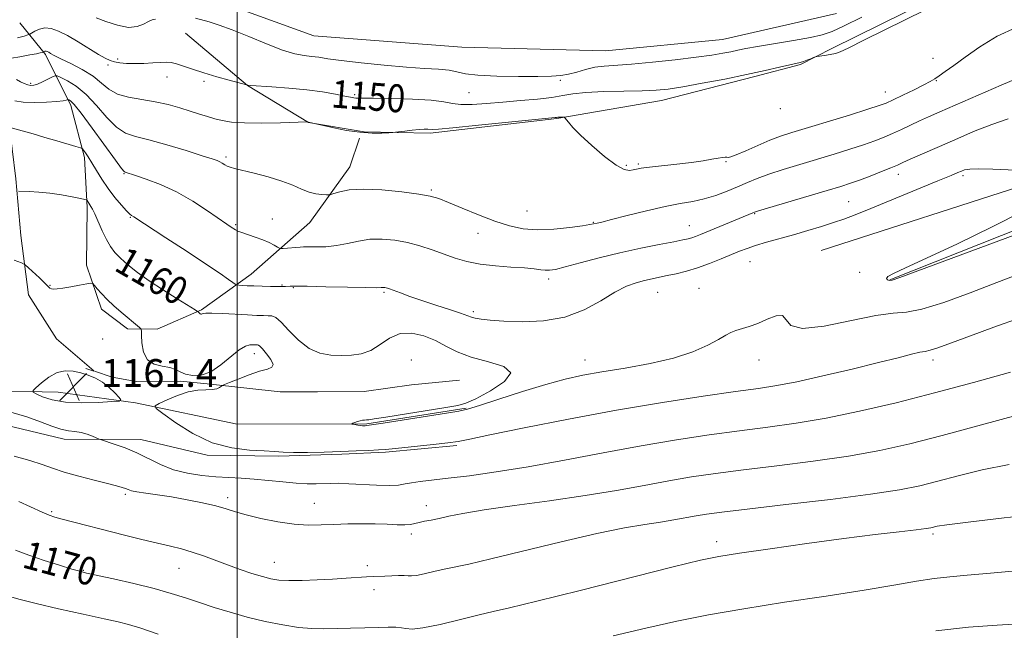
# Model space of a CAD drawing. Extents: x 2049800 to 2052700, y 347300 to 350200.
# Drawn here: x 2050437 to 2050720, y 347622 to 347798 of the extents above; entities that cross this region are included whole.
import ezdxf
from ezdxf.enums import TextEntityAlignment as Align

# ---------------------------------------------------------------- set-up
doc = ezdxf.new("R2010")
doc.units = 0
doc.header["$MEASUREMENT"] = 0
for name, color, linetype, lineweight in [('32000', 7, 'Continuous', 0), ('DTM HARD BREAKLINE', 7, 'Continuous', 0), ('DTM SPOT ELEVATION', 2, 'Continuous', 13), ('INDEX CONTOUR', 41, 'Continuous', 13), ('INDEX CONTOUR LABEL', 244, 'Continuous', 0), ('INTERMEDIATE CONTOUR', 44, 'Continuous', 0), ('INTERMEDIATE CONTOUR DEPRESSION', 44, 'Continuous', 0), ('SPOT ELEVATION', 7, 'Continuous', 0)]:
    doc.layers.add(name, color=color, linetype=linetype, lineweight=lineweight)
doc.styles.add('Style-ITALICS', font='ITALICS.shx')

# ---------------------------------------------------------------- blocks, each defined once
blk = doc.blocks.new('SPOT')
at = {"layer": 'SPOT ELEVATION'}
for p, q in [((-3.91, -3.91), (3.82, 3.81)), ((-1.65, 3.77), (1.72, -3.93))]:
    blk.add_line(p, q, dxfattribs=at)

msp = doc.modelspace()

# ---------------------------------------------------------------- linework, layer by layer
at = {"layer": '32000', "flags": 128}
msp.add_lwpolyline([(2050500, 347500), (2050500, 350000)], dxfattribs=at)
at = {"layer": 'DTM HARD BREAKLINE'}
for points in [[(2050670.89, 347789.51, 1149.82), (2050713.27, 347810.43, 1149.8), (2050735.16, 347828.53, 1148.62), (2050758.05, 347853.46, 1146.57), (2050770.29, 347872.15, 1145.12)], [(2050672.29, 347799.56, 1146.17), (2050639.505, 347792.076, 1146.939), (2050605.886, 347788.87, 1146.843), (2050564.539, 347789.917, 1146.523), (2050522.032, 347793.144, 1146.779), (2050494.222, 347803.202, 1147.132), (2050485.491, 347803.662, 1147.42)], [(2050437.488, 347796.909, 1148.638), (2050444.896, 347787.766, 1152.293), (2050452.194, 347773.155, 1156.493), (2050456.119, 347758.162, 1158.321), (2050456.835, 347743.821, 1160.308), (2050456.682, 347727.202, 1161.655), (2050460.938, 347714.568, 1162.521), (2050468.449, 347708.973, 1162.424), (2050476.935, 347708.839, 1161.527), (2050489.723, 347714.407, 1159.86), (2050503.96, 347724.609, 1157.199), (2050520.897, 347739.519, 1154.762), (2050532.36, 347755.531, 1153.223), (2050535.167, 347763.685, 1152.325)], [(2050425.349, 347794.383, 1149.378), (2050428.503, 347788.3, 1150.596), (2050431.455, 347781.758, 1154.347), (2050434.194, 347769.282, 1157.714), (2050436.391, 347752.019, 1159.734), (2050437.759, 347735.736, 1160.984), (2050439.988, 347718.729, 1163.1), (2050448.084, 347706.076, 1163.164), (2050458.741, 347696.856, 1162.208)], [(2050485.141, 347793.92, 1148.638), (2050502.978, 347778.846, 1150.017), (2050520.47, 347768.19, 1152.037), (2050536.471, 347765.588, 1151.78), (2050555.445, 347765.195, 1152.261), (2050591.848, 347769.41, 1152.101), (2050621.959, 347774.528, 1150.722), (2050648.803, 347781.427, 1150.241), (2050661.894, 347784.895, 1150.177), (2050670.89, 347789.51, 1149.82)], [(2050849.65, 347778.56, 1154.38), (2050783.56, 347765.86, 1157.61), (2050727.92, 347750.76, 1158.44), (2050667.86, 347731.43, 1159.38)], [(2050687.56, 347723, 1157.93), (2050732.75, 347740.91, 1157.73), (2050767.1, 347752.19, 1156.85), (2050804.06, 347762.06, 1155.94), (2050837.4, 347770.12, 1154.74), (2050861.71, 347774.95, 1153.79)], [(2050458.724, 347696.815, 1162.2), (2050456.45, 347697.58, 1162.2)], [(2050563.93, 347694.23, 1161.03), (2050550.1, 347692.82, 1161.03), (2050536.49, 347690.98, 1161.03), (2050523.09, 347690.88, 1161.03), (2050512.29, 347690.8, 1161.03), (2050492.34, 347693.07, 1162.2), (2050483.7, 347693.88, 1162.2), (2050470.95, 347693.78, 1162.2), (2050464.03, 347695.03, 1162.2), (2050458.934, 347696.744, 1162.2)], [(2050565.76, 347686.17, 1159.86), (2050537.24, 347681.61, 1159.86), (2050500.01, 347681.59, 1161.03), (2050470.76, 347687.7, 1162.2), (2050448.52, 347690.75, 1161.03), (2050430.09, 347691.12, 1163.37), (2050414.92, 347695.17, 1164.55)], [(2050418.64, 347684.79, 1164.55), (2050450.22, 347677.22, 1164.55), (2050472.29, 347677.13, 1163.37), (2050491.36, 347672.67, 1162.2), (2050511.89, 347672.39, 1162.2), (2050530.04, 347672.96, 1162.2), (2050542.57, 347673.49, 1162.2), (2050563.09, 347675.38, 1162.2)]]:
    msp.add_polyline3d(points, dxfattribs=at)
at = {"layer": 'DTM SPOT ELEVATION'}
for p in [(2050462.82, 347784.71, 1150.3), (2050465.65, 347786.48, 1149.7), (2050699.99, 347786.63, 1151.3), (2050440.61, 347779.46, 1153.7), (2050479.78, 347781.28, 1150.7), (2050490.46, 347780.06, 1150.3), (2050592.84, 347780.34, 1148.2), (2050700.99, 347780.28, 1152.1), (2050533.77, 347776.21, 1149.8), (2050566.6, 347776.82, 1148.8), (2050686.3, 347776.98, 1151.3), (2050656.13, 347772.23, 1150.4), (2050496.76, 347758.29, 1153.7), (2050611.87, 347755.96, 1151.7), (2050615.31, 347756.27, 1151.8), (2050640.494, 347756.98, 1152.101), (2050467.4, 347753.49, 1156.1), (2050689.99, 347753.36, 1156.56), (2050708.63, 347752.99, 1158.3), (2050555.82, 347748.79, 1153.8), (2050675.79, 347745.53, 1157.02), (2050583.26, 347742.76, 1152.9), (2050648.71, 347742.05, 1156.1), (2050469.23, 347740.99, 1158.1), (2050510.1, 347740.46, 1155.3), (2050602.39, 347739.57, 1153.9), (2050499.58, 347738.84, 1155.8), (2050569.24, 347736.35, 1154.8), (2050629.99, 347738.58, 1155.2), (2050647.35, 347728.22, 1158.9), (2050678.95, 347725.14, 1158.2), (2050589.54, 347723.31, 1156.4), (2050446.17, 347721.46, 1161.9), (2050512.89, 347721.51, 1157.9), (2050516.11, 347720.77, 1158.1), (2050542.17, 347719.46, 1158.2), (2050620.83, 347719.43, 1158.9), (2050632.74, 347720.58, 1159.2), (2050567.831, 347713.913, 1157.68), (2050461.3, 347706.03, 1163.1), (2050504.95, 347701.79, 1162.6), (2050550, 347700, 1161.73), (2050600, 347700, 1159.29), (2050650, 347700, 1160.58), (2050700, 347700, 1162.46), (2050467.82, 347661.37, 1166.3), (2050497.27, 347660.41, 1165.6), (2050522.11, 347658.83, 1165.2), (2050554.37, 347658.09, 1165.4), (2050446.66, 347656.4, 1167.8), (2050550, 347650, 1166.42), (2050700, 347650, 1170.3), (2050637.77, 347647.77, 1169.48), (2050483.29, 347640.16, 1168.8), (2050510.7, 347641.87, 1167.2), (2050537.42, 347640.9, 1167.6), (2050455.73, 347639.59, 1169.9), (2050539.29, 347634.02, 1168.5)]:
    msp.add_point(p, dxfattribs=at)
at = {"layer": 'INDEX CONTOUR'}
for points in [[(2050697.663, 347800.533, 1150), (2050680.33, 347791.98, 1150), (2050675.593, 347789.607, 1150), (2050673.303, 347788.5, 1150), (2050671.973, 347788.048, 1150), (2050670.433, 347787.742, 1150), (2050668.778, 347787.493, 1150), (2050666.646, 347787.213, 1150), (2050666.196, 347787.107, 1150), (2050665.687, 347786.91, 1150), (2050664.837, 347786.564, 1150), (2050663.777, 347786.148, 1150), (2050662.74, 347785.774, 1150), (2050661.84, 347785.509, 1150), (2050658.86, 347784.816, 1150), (2050655.888, 347784.112, 1150), (2050651.732, 347783.153, 1150), (2050646.413, 347781.997, 1150), (2050640.113, 347780.723, 1150), (2050633.664, 347779.492, 1150), (2050628.054, 347778.485, 1150), (2050623.914, 347777.835, 1150), (2050620.433, 347777.48, 1150), (2050616.4391, 347777.309, 1150), (2050611.15, 347777.215, 1150), (2050605.345, 347777.101, 1150), (2050600.196, 347776.873, 1150), (2050596.506, 347776.468, 1150), (2050593.606, 347775.95, 1150), (2050590.461, 347775.416, 1150), (2050586.3, 347774.941, 1150), (2050581.417, 347774.513, 1150), (2050576.371, 347774.099, 1150), (2050571.663, 347773.6941, 1150), (2050567.564, 347773.406, 1150), (2050564.289, 347773.37, 1150), (2050561.837, 347773.666, 1150), (2050559.343, 347774.155, 1150), (2050555.73, 347774.6419, 1150), (2050550.355, 347774.972, 1150), (2050544.3281, 347775.15, 1150), (2050539.2, 347775.222, 1150), (2050536.122, 347775.231, 1150), (2050534.676, 347775.219, 1150), (2050534.047, 347775.226, 1150), (2050533.495, 347775.294, 1150), (2050532.572, 347775.477, 1150), (2050530.907, 347775.828, 1150), (2050528.21, 347776.372, 1150), (2050524.528, 347777.017, 1150), (2050519.993, 347777.641, 1150), (2050514.866, 347778.142, 1150), (2050509.918, 347778.509, 1150), (2050503.909, 347778.895, 1150), (2050503.086, 347778.959, 1150), (2050502.685, 347779.052, 1150), (2050497.717, 347780.38, 1150), (2050494.102, 347781.381, 1150), (2050490.393, 347782.475, 1150), (2050487.165, 347783.521, 1150), (2050484.536, 347784.419, 1150), (2050482.509, 347785.079, 1150), (2050481.011, 347785.44, 1150), (2050479.665, 347785.554, 1150), (2050478.016, 347785.501, 1150), (2050475.75, 347785.363, 1150), (2050473.113, 347785.22, 1150), (2050470.491, 347785.151, 1150), (2050468.201, 347785.217, 1150), (2050466.288, 347785.405, 1150), (2050464.729, 347785.685, 1150), (2050463.433, 347786.063, 1150), (2050462.041, 347786.704, 1150), (2050460.128, 347787.808, 1150), (2050454.29, 347791.406, 1150), (2050451.228, 347793.185, 1150), (2050448.645, 347794.477, 1150), (2050446.517, 347795.214, 1150), (2050444.714, 347795.402, 1150), (2050443.143, 347795.089, 1150), (2050441.856, 347794.513, 1150), (2050440.399, 347793.62, 1150), (2050439.829, 347793.391, 1150), (2050438.747, 347793.072, 1150), (2050436.829, 347792.532, 1150)], [(2050725.195, 347724.807, 1160), (2050718.364, 347722.217, 1160), (2050710.679, 347719.2889, 1160), (2050703.112, 347716.535, 1160), (2050696.782, 347714.556, 1160), (2050692.336, 347713.714, 1160), (2050688.522, 347713.404, 1160), (2050683.613, 347712.781, 1160), (2050676.527, 347711.3141, 1160), (2050668.76, 347709.721, 1160), (2050662.449, 347709.036, 1160), (2050659.11, 347709.921, 1160), (2050657.757, 347711.561, 1160), (2050656.778, 347712.772, 1160), (2050654.92, 347712.685, 1160), (2050652.357, 347711.684, 1160), (2050649.62, 347710.469, 1160), (2050647.152, 347709.588, 1160), (2050643.333, 347708.508, 1160), (2050641.922, 347707.931, 1160), (2050640.416, 347707.115, 1160), (2050638.33, 347705.914, 1160), (2050635.242, 347704.256, 1160), (2050630.981, 347702.358, 1160), (2050625.44, 347700.511, 1160), (2050618.689, 347698.9461, 1160), (2050611.505, 347697.6559, 1160), (2050604.84, 347696.573, 1160), (2050599.322, 347695.597, 1160), (2050594.2761, 347694.4889, 1160), (2050588.702, 347692.976, 1160), (2050582, 347690.92, 1160), (2050575.173, 347688.722, 1160), (2050569.628, 347686.917, 1160), (2050566.2261, 347685.874, 1160), (2050563.667, 347685.295, 1160), (2050560.108, 347684.716, 1160), (2050541.903, 347681.833, 1160), (2050538.5939, 347681.324, 1160), (2050537.203, 347681.129, 1160), (2050536.753, 347681.092, 1160), (2050536.419, 347681.085, 1160), (2050535.992, 347681.099, 1160), (2050535.415, 347681.156, 1160), (2050534.671, 347681.267, 1160), (2050533.275, 347681.516, 1160), (2050532.947, 347681.587, 1160), (2050532.9399, 347681.659, 1160), (2050533.245, 347681.793, 1160), (2050533.835, 347682.026, 1160), (2050534.586, 347682.301, 1160), (2050535.354, 347682.5359, 1160), (2050536.0239, 347682.6699, 1160), (2050536.61, 347682.731, 1160), (2050537.154, 347682.766, 1160), (2050537.839, 347682.838, 1160), (2050539.396, 347683.067, 1160), (2050542.692, 347683.584, 1160), (2050559.977, 347686.325, 1160), (2050563.3911, 347686.896, 1160), (2050565.738, 347687.565, 1160), (2050568.555, 347688.858, 1160), (2050572.768, 347691.1, 1160), (2050576.843, 347693.817, 1160), (2050578.633, 347696.333, 1160), (2050576.6719, 347698.154, 1160), (2050572.225, 347699.504, 1160), (2050567.236, 347700.786, 1160), (2050563.225, 347702.306, 1160), (2050560.004, 347703.973, 1160), (2050556.96, 347705.599, 1160), (2050553.6281, 347706.966, 1160), (2050550.146, 347707.744, 1160), (2050546.804, 347707.573, 1160), (2050543.812, 347706.275, 1160), (2050541.071, 347704.405, 1160), (2050538.404, 347702.7, 1160), (2050535.666, 347701.727, 1160), (2050532.826, 347701.362, 1160), (2050529.8881, 347701.31, 1160), (2050526.859, 347701.395, 1160), (2050523.7711, 347701.909, 1160), (2050520.663, 347703.265, 1160), (2050517.609, 347705.6629, 1160), (2050514.833, 347708.472, 1160), (2050512.595, 347710.852, 1160), (2050511.05, 347712.174, 1160), (2050509.933, 347712.654, 1160), (2050508.873, 347712.721, 1160), (2050507.524, 347712.736, 1160), (2050505.629, 347712.795, 1160), (2050502.956, 347712.927, 1160), (2050495.762, 347713.359, 1160), (2050492.726, 347713.492, 1160), (2050490.954, 347713.476, 1160), (2050490.174, 347713.365, 1160), (2050489.897, 347713.244, 1160), (2050489.711, 347713.185, 1160), (2050489.526, 347713.202, 1160), (2050489.33, 347713.298, 1160), (2050489.119, 347713.463, 1160), (2050488.768, 347713.813, 1160), (2050488.591, 347713.959, 1160), (2050487.905, 347714.39, 1160), (2050482.897, 347717.453, 1160), (2050478.818, 347720.011, 1160), (2050474.7199, 347722.706, 1160), (2050471.28, 347725.17, 1160), (2050468.555, 347727.338, 1160), (2050466.4479, 347729.221, 1160), (2050464.845, 347730.877, 1160), (2050463.56, 347732.564, 1160), (2050462.3869, 347734.591, 1160), (2050461.182, 347737.123, 1160), (2050459.065, 347741.976, 1160), (2050458.394, 347743.366, 1160), (2050457.949, 347744.128, 1160), (2050457.62, 347744.597, 1160), (2050457.323, 347745.045, 1160), (2050456.871, 347745.791, 1160), (2050456.7009, 347745.983, 1160), (2050456.193, 347746.1421, 1160), (2050454.914, 347746.407, 1160), (2050452.578, 347746.865, 1160), (2050449.5, 347747.417, 1160), (2050446.144, 347747.913, 1160), (2050442.944, 347748.238, 1160), (2050440.207, 347748.4149, 1160), (2050437.122, 347748.5461, 1160)], [(2050733.191, 347655.9611, 1170), (2050720.483, 347654.656, 1170), (2050710.106, 347653.439, 1170), (2050703.9861, 347652.644, 1170), (2050701.217, 347652.209, 1170), (2050699.419, 347651.796, 1170), (2050698.006, 347651.571, 1170), (2050695.177, 347651.212, 1170), (2050690.304, 347650.64, 1170), (2050683.336, 347649.807, 1170), (2050674.364, 347648.675, 1170), (2050663.776, 347647.256, 1170), (2050653.152, 347645.772, 1170), (2050644.367, 347644.501, 1170), (2050638.463, 347643.562, 1170), (2050633.141, 347642.457, 1170), (2050625.269, 347640.534, 1170), (2050598.556, 347633.806, 1170), (2050586.1219, 347630.705, 1170), (2050578.293, 347628.818, 1170), (2050573.599, 347627.738, 1170), (2050569.523, 347626.781, 1170), (2050564.197, 347625.454, 1170), (2050558.351, 347624.033, 1170), (2050553.37, 347622.987, 1170), (2050550.256, 347622.647, 1170), (2050548.498, 347622.795, 1170), (2050547.205, 347623.073, 1170), (2050545.6049, 347623.199, 1170), (2050543.412, 347623.182, 1170), (2050540.462, 347623.102, 1170), (2050536.702, 347623.025, 1170), (2050532.537, 347622.952, 1170), (2050524.8981, 347622.787, 1170), (2050521.44, 347622.83, 1170), (2050517.611, 347623.148, 1170), (2050513.056, 347623.847, 1170), (2050508.014, 347624.871, 1170), (2050502.871, 347626.119, 1170), (2050497.955, 347627.494, 1170), (2050493.355, 347628.919, 1170), (2050489.101, 347630.3179, 1170), (2050485.128, 347631.6429, 1170), (2050480.988, 347632.944, 1170), (2050476.136, 347634.297, 1170), (2050470.315, 347635.728, 1170), (2050464.418, 347637.078, 1170), (2050456.7009, 347638.784, 1170), (2050454.752, 347639.269, 1170), (2050452.47, 347639.927, 1170), (2050448.899, 347641.004, 1170), (2050444.4989, 347642.394, 1170), (2050440.079, 347643.897, 1170), (2050436.258, 347645.35, 1170)]]:
    msp.add_polyline3d(points, dxfattribs=at)
at = {"layer": 'INTERMEDIATE CONTOUR'}
for points in [[(2050679.557, 347798.475, 1148), (2050674.474, 347795.998, 1148), (2050670.992, 347794.397, 1148), (2050668.175, 347793.397, 1148), (2050664.766, 347792.616, 1148), (2050659.92, 347791.756, 1148), (2050649.567, 347790.068, 1148), (2050646.177, 347789.466, 1148), (2050643.867, 347789.002, 1148), (2050641.899, 347788.582, 1148), (2050639.5821, 347788.126, 1148), (2050636.408, 347787.599, 1148), (2050631.918, 347786.977, 1148), (2050625.925, 347786.264, 1148), (2050619.34, 347785.566, 1148), (2050613.35, 347785.0179, 1148), (2050605.516, 347784.458, 1148), (2050602.772, 347784.09, 1148), (2050600.1281, 347783.461, 1148), (2050597.575, 347782.718, 1148), (2050595.219, 347782.076, 1148), (2050593.019, 347781.7011, 1148), (2050590.344, 347781.541, 1148), (2050586.416, 347781.491, 1148), (2050580.821, 347781.478, 1148), (2050574.609, 347781.55, 1148), (2050569.194, 347781.787, 1148), (2050565.585, 347782.228, 1148), (2050563.159, 347782.76, 1148), (2050560.89, 347783.229, 1148), (2050557.892, 347783.534, 1148), (2050553.854, 347783.782, 1148), (2050548.61, 347784.135, 1148), (2050542.211, 347784.701, 1148), (2050535.5929, 347785.386, 1148), (2050529.9069, 347786.048, 1148), (2050525.991, 347786.571, 1148), (2050523.403, 347786.958, 1148), (2050521.383, 347787.242, 1148), (2050519.242, 347787.499, 1148), (2050516.559, 347787.995, 1148), (2050512.986, 347789.039, 1148), (2050508.361, 347790.8031, 1148), (2050503.2839, 347792.911, 1148), (2050498.5429, 347794.85, 1148), (2050494.759, 347796.225, 1148), (2050491.881, 347797.115, 1148), (2050487.965, 347798.189, 1148)], [(2050723.887, 347795.543, 1152), (2050718.399, 347793.022, 1152), (2050713.471, 347789.965, 1152), (2050709.291, 347787.004, 1152), (2050705.996, 347784.646, 1152), (2050703.52, 347782.907, 1152), (2050701.75, 347781.679, 1152), (2050700.491, 347780.821, 1152), (2050699.231, 347780.054, 1152), (2050697.379, 347779.063, 1152), (2050694.572, 347777.652, 1152), (2050691.369, 347776.08, 1152), (2050688.555, 347774.724, 1152), (2050686.583, 347773.823, 1152), (2050684.568, 347773.071, 1152), (2050681.288, 347772.023, 1152), (2050675.973, 347770.384, 1152), (2050659.422, 347765.344, 1152), (2050656.146, 347764.274, 1152), (2050653.082, 347763.116, 1152), (2050649.628, 347761.649, 1152), (2050646.195, 347760.13, 1152), (2050643.447, 347758.935, 1152), (2050641.8549, 347758.334, 1152), (2050641.113, 347758.183, 1152), (2050640.723, 347758.23, 1152), (2050640.244, 347758.2611, 1152), (2050639.47, 347758.203, 1152), (2050638.256, 347758.018, 1152), (2050636.457, 347757.684, 1152), (2050633.942, 347757.241, 1152), (2050630.581, 347756.744, 1152), (2050626.405, 347756.244, 1152), (2050618.47, 347755.39, 1152), (2050616.147, 347755.091, 1152), (2050614.793, 347754.849, 1152), (2050613.845, 347754.612, 1152), (2050612.78, 347754.423, 1152), (2050611.233, 347754.695, 1152), (2050608.88, 347755.934, 1152), (2050605.579, 347758.426, 1152), (2050601.926, 347761.584, 1152), (2050598.699, 347764.6, 1152), (2050596.4979, 347766.832, 1152), (2050595.206, 347768.2919, 1152), (2050594.182, 347769.599, 1152), (2050593.975, 347769.762, 1152), (2050593.731, 347769.785, 1152), (2050592.4, 347769.769, 1152), (2050592.116, 347769.749, 1152), (2050591.781, 347769.699, 1152), (2050591.37, 347769.654, 1152), (2050569.37, 347767.427, 1152), (2050562.013, 347766.707, 1152), (2050557.826, 347766.341, 1152), (2050556.1, 347766.25, 1152), (2050554.809, 347766.318, 1152), (2050553.775, 347766.298, 1152), (2050552.266, 347766.197, 1152), (2050550.269, 347766.001, 1152), (2050548.177, 347765.768, 1152), (2050545.487, 347765.452, 1152), (2050544.744, 347765.385, 1152), (2050543.615, 347765.31, 1152), (2050541.602, 347765.205, 1152), (2050538.7599, 347765.189, 1152), (2050535.284, 347765.417, 1152), (2050531.44, 347765.977, 1152), (2050527.79, 347766.691, 1152), (2050520.461, 347768.362, 1152), (2050520.205, 347768.382, 1152), (2050520.039, 347768.38, 1152), (2050512.386, 347768.165, 1152), (2050507.059, 347768.076, 1152), (2050502.047, 347768.112, 1152), (2050498.337, 347768.347, 1152), (2050495.684, 347768.759, 1152), (2050493.535, 347769.299, 1152), (2050491.406, 347769.9329, 1152), (2050489.102, 347770.664, 1152), (2050486.494, 347771.506, 1152), (2050483.487, 347772.45, 1152), (2050480.108, 347773.392, 1152), (2050476.416, 347774.206, 1152), (2050472.525, 347774.83, 1152), (2050468.774, 347775.4691, 1152), (2050465.559, 347776.394, 1152), (2050463.106, 347777.798, 1152), (2050460.974, 347779.566, 1152), (2050458.551, 347781.505, 1152), (2050455.443, 347783.426, 1152), (2050452.12, 347785.166, 1152), (2050449.27, 347786.562, 1152), (2050447.408, 347787.503, 1152), (2050446.362, 347788.073, 1152), (2050445.79, 347788.404, 1152), (2050445.4, 347788.607, 1152), (2050445.106, 347788.716, 1152), (2050444.873, 347788.742, 1152), (2050444.672, 347788.702, 1152), (2050444.508, 347788.628, 1152), (2050444.315, 347788.512, 1152), (2050444.195, 347788.469, 1152), (2050443.929, 347788.392, 1152), (2050443.383, 347788.245, 1152), (2050442.2931, 347788, 1152), (2050440.362, 347787.631, 1152), (2050437.4851, 347787.134, 1152), (2050430.207, 347785.95, 1152)], [(2050476.517, 347797.956, 1148), (2050475.564, 347797.7499, 1148), (2050474.448, 347797.274, 1148), (2050473.055, 347796.5, 1148), (2050471.215, 347795.784, 1148), (2050468.739, 347795.574, 1148), (2050465.579, 347796.164, 1148), (2050462.249, 347797.23, 1148), (2050459.405, 347798.29, 1148)], [(2050725.205, 347781.3719, 1154), (2050719.57, 347778.915, 1154), (2050701.921, 347771.276, 1154), (2050698.71, 347769.855, 1154), (2050696.124, 347768.67, 1154), (2050690.953, 347766.23, 1154), (2050688.4031, 347765.062, 1154), (2050685.924, 347763.999, 1154), (2050683.253, 347762.965, 1154), (2050680.062, 347761.851, 1154), (2050676.116, 347760.575, 1154), (2050671.571, 347759.169, 1154), (2050661.704, 347756.199, 1154), (2050656.976, 347754.744, 1154), (2050652.832, 347753.379, 1154), (2050649.485, 347752.133, 1154), (2050646.634, 347750.946, 1154), (2050643.847, 347749.739, 1154), (2050640.794, 347748.471, 1154), (2050637.537, 347747.258, 1154), (2050634.239, 347746.256, 1154), (2050630.96, 347745.547, 1154), (2050627.353, 347744.918, 1154), (2050622.968, 347744.082, 1154), (2050617.612, 347742.858, 1154), (2050612.126, 347741.49, 1154), (2050607.603, 347740.328, 1154), (2050604.849, 347739.633, 1154), (2050603.501, 347739.311, 1154), (2050602.41, 347739.076, 1154), (2050601.397, 347738.903, 1154), (2050599.249, 347738.582, 1154), (2050595.591, 347738.091, 1154), (2050591.007, 347737.623, 1154), (2050586.326, 347737.426, 1154), (2050582.153, 347737.709, 1154), (2050578.224, 347738.517, 1154), (2050574.052, 347739.857, 1154), (2050569.356, 347741.6689, 1154), (2050564.6681, 347743.613, 1154), (2050560.726, 347745.286, 1154), (2050557.95, 347746.3939, 1154), (2050555.494, 347747.098, 1154), (2050552.199, 347747.671, 1154), (2050547.294, 347748.304, 1154), (2050541.574, 347748.852, 1154), (2050536.223, 347749.084, 1154), (2050532.188, 347748.855, 1154), (2050529.4599, 347748.355, 1154), (2050527.792, 347747.856, 1154), (2050526.898, 347747.5691, 1154), (2050526.332, 347747.467, 1154), (2050525.607, 347747.462, 1154), (2050524.35, 347747.505, 1154), (2050522.636, 347747.699, 1154), (2050520.652, 347748.183, 1154), (2050518.506, 347749.049, 1154), (2050515.993, 347750.182, 1154), (2050512.827, 347751.419, 1154), (2050508.905, 347752.6099, 1154), (2050504.835, 347753.655, 1154), (2050499.196, 347754.999, 1154), (2050497.933, 347755.357, 1154), (2050497.133, 347755.684, 1154), (2050496.397, 347756.089, 1154), (2050495.666, 347756.533, 1154), (2050494.964, 347756.941, 1154), (2050494.192, 347757.29, 1154), (2050492.748, 347757.788, 1154), (2050489.91, 347758.695, 1154), (2050485.2781, 347760.152, 1154), (2050479.766, 347761.83, 1154), (2050474.615, 347763.279, 1154), (2050470.751, 347764.238, 1154), (2050467.85, 347765.209, 1154), (2050465.275, 347766.88, 1154), (2050462.5181, 347769.694, 1154), (2050459.577, 347773.102, 1154), (2050456.582, 347776.308, 1154), (2050453.687, 347778.678, 1154), (2050451.161, 347780.233, 1154), (2050449.297, 347781.157, 1154), (2050448.25, 347781.61, 1154), (2050447.619, 347781.652, 1154), (2050446.861, 347781.32, 1154), (2050445.589, 347780.681, 1154), (2050444.031, 347779.925, 1154), (2050442.568, 347779.276, 1154), (2050441.479, 347778.913, 1154), (2050440.631, 347778.84, 1154), (2050439.7901, 347779.018, 1154), (2050438.7809, 347779.405, 1154), (2050437.663, 347779.949, 1154), (2050436.553, 347780.596, 1154)], [(2050721.618, 347769.246, 1156), (2050716.92, 347767.698, 1156), (2050711.66, 347765.603, 1156), (2050706.28, 347763.294, 1156), (2050701.209, 347761.077, 1156), (2050693.48, 347757.658, 1156), (2050691.342, 347756.7, 1156), (2050689.765, 347756.006, 1156), (2050687.904, 347755.23, 1156), (2050685.161, 347754.125, 1156), (2050681.926, 347752.853, 1156), (2050678.836, 347751.679, 1156), (2050676.259, 347750.766, 1156), (2050673.5001, 347749.887, 1156), (2050669.591, 347748.716, 1156), (2050649.883, 347742.865, 1156), (2050648.686, 347742.488, 1156), (2050648.248, 347742.323, 1156), (2050633.158, 347736.088, 1156), (2050631.701, 347735.498, 1156), (2050630.652, 347735.117, 1156), (2050629.635, 347734.823, 1156), (2050628.099, 347734.487, 1156), (2050625.452, 347733.9751, 1156), (2050621.289, 347733.181, 1156), (2050615.966, 347732.111, 1156), (2050610.024, 347730.799, 1156), (2050604.02, 347729.315, 1156), (2050598.55, 347727.871, 1156), (2050594.224, 347726.7149, 1156), (2050591.44, 347726.032, 1156), (2050589.766, 347725.759, 1156), (2050588.5579, 347725.769, 1156), (2050587.221, 347725.945, 1156), (2050585.342, 347726.203, 1156), (2050582.5561, 347726.469, 1156), (2050578.671, 347726.702, 1156), (2050574.191, 347727, 1156), (2050569.794, 347727.4939, 1156), (2050565.991, 347728.279, 1156), (2050562.632, 347729.295, 1156), (2050556.034, 347731.636, 1156), (2050552.525, 347732.76, 1156), (2050548.917, 347733.716, 1156), (2050545.263, 347734.403, 1156), (2050541.644, 347734.746, 1156), (2050538.148, 347734.673, 1156), (2050534.834, 347734.1731, 1156), (2050531.653, 347733.472, 1156), (2050528.5309, 347732.859, 1156), (2050525.454, 347732.55, 1156), (2050522.6629, 347732.476, 1156), (2050520.464, 347732.495, 1156), (2050519.033, 347732.492, 1156), (2050518.048, 347732.446, 1156), (2050513.2, 347732.023, 1156), (2050512.534, 347731.984, 1156), (2050512.107, 347732.08, 1156), (2050511.55, 347732.39, 1156), (2050510.568, 347732.964, 1156), (2050509.138, 347733.719, 1156), (2050507.308, 347734.536, 1156), (2050505.177, 347735.314, 1156), (2050501.293, 347736.579, 1156), (2050500.151, 347737.019, 1156), (2050499.454, 347737.379, 1156), (2050498.248, 347738.182, 1156), (2050497.039, 347739.003, 1156), (2050491.476, 347742.834, 1156), (2050487.191, 347745.609, 1156), (2050482.507, 347748.284, 1156), (2050477.907, 347750.417, 1156), (2050473.84, 347751.969, 1156), (2050470.749, 347753.002, 1156), (2050467.744, 347753.956, 1156), (2050467.474, 347754.122, 1156), (2050466.738, 347755.007, 1156), (2050464.992, 347757.365, 1156), (2050458.335, 347766.566, 1156), (2050455.136, 347770.866, 1156), (2050453.104, 347773.384, 1156), (2050452.067, 347774.447, 1156), (2050451.621, 347774.738, 1156), (2050451.414, 347774.827, 1156), (2050451.289, 347774.835, 1156), (2050451.139, 347774.77, 1156), (2050450.808, 347774.6391, 1156), (2050449.944, 347774.463, 1156), (2050448.1451, 347774.262, 1156), (2050445.206, 347774.069, 1156), (2050441.713, 347773.972, 1156), (2050438.447, 347774.069, 1156), (2050436.03, 347774.415, 1156)], [(2050726.06, 347754.475, 1158), (2050717.217, 347754.846, 1158), (2050713.149, 347754.948, 1158), (2050710.542, 347754.858, 1158), (2050709.082, 347754.608, 1158), (2050708.163, 347754.263, 1158), (2050707.136, 347753.818, 1158), (2050705.181, 347752.995, 1158), (2050701.436, 347751.4481, 1158), (2050682.112, 347743.563, 1158), (2050677.599, 347741.74, 1158), (2050674.367, 347740.492, 1158), (2050671.413, 347739.46, 1158), (2050667.949, 347738.356, 1158), (2050664.028, 347737.176, 1158), (2050659.916, 347735.989, 1158), (2050652.16, 347733.811, 1158), (2050649.013, 347732.8829, 1158), (2050646.557, 347732.071, 1158), (2050644.402, 347731.25, 1158), (2050639.081, 347729.031, 1158), (2050635.728, 347727.691, 1158), (2050632.308, 347726.458, 1158), (2050629.099, 347725.496, 1158), (2050626.188, 347724.779, 1158), (2050623.61, 347724.231, 1158), (2050621.358, 347723.779, 1158), (2050619.262, 347723.346, 1158), (2050617.111, 347722.856, 1158), (2050614.705, 347722.203, 1158), (2050611.889, 347721.158, 1158), (2050608.517, 347719.461, 1158), (2050604.468, 347717.017, 1158), (2050599.698, 347714.38, 1158), (2050594.186, 347712.266, 1158), (2050588.045, 347711.205, 1158), (2050581.926, 347710.976, 1158), (2050576.615, 347711.171, 1158), (2050572.713, 347711.449, 1158), (2050570.085, 347711.734, 1158), (2050568.413, 347712.015, 1158), (2050567.314, 347712.311, 1158), (2050564.198, 347713.436, 1158), (2050561.007, 347714.494, 1158), (2050557.053, 347715.777, 1158), (2050553.057, 347717.096, 1158), (2050549.627, 347718.283, 1158), (2050546.92, 347719.265, 1158), (2050543.799, 347720.428, 1158), (2050543.157, 347720.652, 1158), (2050542.783, 347720.756, 1158), (2050542.451, 347720.818, 1158), (2050542.1221, 347720.85, 1158), (2050541.804, 347720.843, 1158), (2050541.356, 347720.802, 1158), (2050540.038, 347720.767, 1158), (2050536.96, 347720.791, 1158), (2050531.671, 347720.905, 1158), (2050525.465, 347721.059, 1158), (2050520.0741, 347721.182, 1158), (2050516.801, 347721.224, 1158), (2050515.225, 347721.205, 1158), (2050513.864, 347721.132, 1158), (2050512.976, 347721.117, 1158), (2050511.582, 347721.121, 1158), (2050509.538, 347721.145, 1158), (2050507.143, 347721.19, 1158), (2050504.804, 347721.255, 1158), (2050502.863, 347721.336, 1158), (2050501.397, 347721.419, 1158), (2050500.413, 347721.486, 1158), (2050499.86, 347721.548, 1158), (2050499.433, 347721.737, 1158), (2050498.769, 347722.215, 1158), (2050497.481, 347723.162, 1158), (2050495.116, 347724.826, 1158), (2050491.1971, 347727.473, 1158), (2050485.583, 347731.162, 1158), (2050479.469, 347735.136, 1158), (2050470.2279, 347741.117, 1158), (2050469.5801, 347741.493, 1158), (2050469.091, 347741.896, 1158), (2050468.173, 347742.8281, 1158), (2050466.693, 347744.483, 1158), (2050464.844, 347746.708, 1158), (2050462.9009, 347749.266, 1158), (2050461.099, 347751.923, 1158), (2050459.513, 347754.455, 1158), (2050458.1759, 347756.644, 1158), (2050457.117, 347758.319, 1158), (2050456.333, 347759.498, 1158), (2050455.816, 347760.243, 1158), (2050455.477, 347760.651, 1158), (2050454.906, 347760.935, 1158), (2050453.612, 347761.336, 1158), (2050448.136, 347762.958, 1158), (2050444.672, 347763.967, 1158), (2050441.29, 347764.935, 1158), (2050434.988, 347766.706, 1158)], [(2050725.92, 347736.803, 1158), (2050690.504, 347723.686, 1158), (2050688.247, 347722.924, 1158), (2050687.498, 347722.855, 1158), (2050686.932, 347723.025, 1158), (2050686.63, 347723.375, 1158), (2050687.0271, 347723.946, 1158), (2050688.607, 347724.846, 1158), (2050692.055, 347726.46, 1158), (2050698.107, 347729.242, 1158), (2050707.0031, 347733.409, 1158), (2050717.014, 347738.2369, 1158), (2050725.9189, 347742.765, 1158)], [(2050725.038, 347712.099, 1162), (2050717.441, 347709.413, 1162), (2050710.745, 347706.9559, 1162), (2050705.321, 347704.93, 1162), (2050701.433, 347703.514, 1162), (2050699.144, 347702.792, 1162), (2050697.721, 347702.479, 1162), (2050696.235, 347702.199, 1162), (2050693.838, 347701.629, 1162), (2050690.019, 347700.659, 1162), (2050684.349, 347699.235, 1162), (2050676.731, 347697.377, 1162), (2050668.3789, 347695.412, 1162), (2050660.839, 347693.741, 1162), (2050655.089, 347692.635, 1162), (2050649.845, 347691.825, 1162), (2050643.257, 347690.912, 1162), (2050633.921, 347689.569, 1162), (2050622.219, 347687.762, 1162), (2050608.976, 347685.53, 1162), (2050595.182, 347682.976, 1162), (2050582.4731, 347680.471, 1162), (2050572.645, 347678.45, 1162), (2050566.835, 347677.218, 1162), (2050563.535, 347676.563, 1162), (2050560.5749, 347676.142, 1162), (2050556.351, 347675.687, 1162), (2050547.273, 347674.797, 1162), (2050542.582, 347674.318, 1162), (2050540.611, 347674.168, 1162), (2050537.818, 347674.018, 1162), (2050534.1661, 347673.858, 1162), (2050529.799, 347673.693, 1162), (2050524.945, 347673.532, 1162), (2050520.17, 347673.416, 1162), (2050516.124, 347673.396, 1162), (2050513.191, 347673.5011, 1162), (2050510.702, 347673.682, 1162), (2050507.722, 347673.871, 1162), (2050503.552, 347674.088, 1162), (2050498.43, 347674.718, 1162), (2050492.829, 347676.233, 1162), (2050487.248, 347678.875, 1162), (2050482.2959, 347681.962, 1162), (2050478.606, 347684.579, 1162), (2050476.67, 347686.072, 1162), (2050476.395, 347686.832, 1162), (2050477.548, 347687.509, 1162), (2050479.844, 347688.581, 1162), (2050482.802, 347689.817, 1162), (2050485.8939, 347690.813, 1162), (2050488.668, 347691.283, 1162), (2050490.991, 347691.407, 1162), (2050492.807, 347691.482, 1162), (2050494.088, 347691.734, 1162), (2050494.916, 347692.093, 1162), (2050495.721, 347692.635, 1162), (2050496.33, 347692.9149, 1162), (2050497.751, 347693.5, 1162), (2050500.296, 347694.53, 1162), (2050503.439, 347695.743, 1162), (2050506.442, 347696.777, 1162), (2050508.683, 347697.4, 1162), (2050509.985, 347697.91, 1162), (2050510.287, 347698.7321, 1162), (2050509.626, 347700.142, 1162), (2050508.439, 347701.797, 1162), (2050507.266, 347703.202, 1162), (2050506.521, 347703.985, 1162), (2050506.12, 347704.272, 1162), (2050505.855, 347704.313, 1162), (2050505.1069, 347704.33, 1162), (2050504.49, 347704.36, 1162), (2050503.623, 347704.35, 1162), (2050502.368, 347703.99, 1162), (2050500.57, 347702.905, 1162), (2050495.323, 347698.5661, 1162), (2050492.383, 347696.627, 1162), (2050489.595, 347695.666, 1162), (2050487.124, 347695.548, 1162), (2050485.111, 347695.959, 1162), (2050483.599, 347696.611, 1162), (2050482.247, 347697.304, 1162), (2050480.617, 347697.865, 1162), (2050478.438, 347698.232, 1162), (2050476.105, 347698.791, 1162), (2050474.177, 347700.043, 1162), (2050473.07, 347702.271, 1162), (2050472.617, 347704.898, 1162), (2050472.505, 347707.134, 1162), (2050472.454, 347708.4, 1162), (2050472.307, 347708.975, 1162), (2050471.937, 347709.352, 1162), (2050466.667, 347713.765, 1162), (2050464.549, 347715.584, 1162), (2050462.56, 347717.41, 1162), (2050460.949, 347719.069, 1162), (2050459.755, 347720.441, 1162), (2050458.967, 347721.421, 1162), (2050458.492, 347721.936, 1162), (2050457.914, 347722.051, 1162), (2050456.739, 347721.866, 1162), (2050454.663, 347721.483, 1162), (2050452.139, 347721.03, 1162), (2050449.815, 347720.635, 1162), (2050448.191, 347720.406, 1162), (2050447.188, 347720.343, 1162), (2050446.581, 347720.426, 1162), (2050446.138, 347720.66, 1162), (2050445.583, 347721.173, 1162), (2050444.628, 347722.1239, 1162), (2050443.118, 347723.57, 1162), (2050439.967, 347726.514, 1162), (2050439.056, 347727.298, 1162), (2050437.987, 347727.862, 1162), (2050435.8441, 347728.687, 1162)], [(2050722.266, 347696.475, 1164), (2050711.659, 347693.521, 1164), (2050700.432, 347690.52, 1164), (2050689.388, 347687.722, 1164), (2050678.911, 347685.2719, 1164), (2050669.278, 347683.29, 1164), (2050660.627, 347681.833, 1164), (2050652.519, 347680.71, 1164), (2050644.375, 347679.664, 1164), (2050635.696, 347678.474, 1164), (2050626.306, 347677.046, 1164), (2050616.115, 347675.319, 1164), (2050605.17, 347673.291, 1164), (2050594.092, 347671.186, 1164), (2050583.644, 347669.288, 1164), (2050574.473, 347667.817, 1164), (2050566.763, 347666.75, 1164), (2050560.584, 347666, 1164), (2050552.561, 347665.09, 1164), (2050550.126, 347664.739, 1164), (2050548.25, 347664.365, 1164), (2050546.338, 347664.047, 1164), (2050543.743, 347663.9011, 1164), (2050540.064, 347663.997, 1164), (2050532.033, 347664.455, 1164), (2050529.125, 347664.552, 1164), (2050526.9059, 347664.543, 1164), (2050522.71, 347664.4179, 1164), (2050520.102, 347664.43, 1164), (2050516.92, 347664.591, 1164), (2050513.097, 347664.941, 1164), (2050508.941, 347665.38, 1164), (2050504.852, 347665.771, 1164), (2050501.114, 347666.018, 1164), (2050497.5469, 347666.194, 1164), (2050493.855, 347666.412, 1164), (2050489.836, 347666.786, 1164), (2050485.676, 347667.43, 1164), (2050481.653, 347668.459, 1164), (2050477.972, 347669.926, 1164), (2050471.141, 347673.309, 1164), (2050467.733, 347674.738, 1164), (2050464.642, 347675.847, 1164), (2050461.007, 347677.024, 1164), (2050460.303, 347677.28, 1164), (2050458.412, 347678.115, 1164), (2050456.84, 347678.717, 1164), (2050455.095, 347679.201, 1164), (2050453.331, 347679.449, 1164), (2050451.448, 347679.662, 1164), (2050449.28, 347680.118, 1164), (2050446.668, 347681.019, 1164), (2050443.469, 347682.257, 1164), (2050439.547, 347683.645, 1164), (2050434.927, 347685.0389, 1164)], [(2050724.217, 347684.127, 1166), (2050702.667, 347678.322, 1166), (2050693.336, 347675.93, 1166), (2050684.7, 347673.989, 1166), (2050675.679, 347672.349, 1166), (2050665.561, 347670.887, 1166), (2050655.118, 347669.576, 1166), (2050645.493, 347668.416, 1166), (2050637.498, 347667.3839, 1166), (2050630.621, 347666.376, 1166), (2050624.0179, 347665.265, 1166), (2050616.94, 347663.961, 1166), (2050609.016, 347662.514, 1166), (2050599.965, 347661.009, 1166), (2050589.797, 347659.528, 1166), (2050579.663, 347658.14, 1166), (2050571.003, 347656.914, 1166), (2050564.875, 347655.9, 1166), (2050560.822, 347655.092, 1166), (2050558.009, 347654.468, 1166), (2050555.7349, 347653.999, 1166), (2050553.842, 347653.634, 1166), (2050552.311, 347653.315, 1166), (2050551.066, 347653.006, 1166), (2050549.813, 347652.752, 1166), (2050548.2071, 347652.62, 1166), (2050545.968, 347652.65, 1166), (2050543.1, 347652.772, 1166), (2050539.678, 347652.892, 1166), (2050535.812, 347652.93, 1166), (2050531.755, 347652.879, 1166), (2050527.8001, 347652.75, 1166), (2050524.12, 347652.582, 1166), (2050520.432, 347652.535, 1166), (2050516.337, 347652.802, 1166), (2050511.621, 347653.503, 1166), (2050506.806, 347654.48, 1166), (2050502.596, 347655.504, 1166), (2050499.448, 347656.402, 1166), (2050496.804, 347657.216, 1166), (2050493.86, 347658.041, 1166), (2050490.029, 347658.942, 1166), (2050485.613, 347659.847, 1166), (2050481.138, 347660.652, 1166), (2050477.074, 347661.278, 1166), (2050473.677, 347661.75, 1166), (2050471.148, 347662.122, 1166), (2050469.583, 347662.439, 1166), (2050468.65, 347662.734, 1166), (2050467.909, 347663.036, 1166), (2050466.932, 347663.384, 1166), (2050465.3209, 347663.857, 1166), (2050462.687, 347664.544, 1166), (2050458.846, 347665.498, 1166), (2050454.426, 347666.622, 1166), (2050450.259, 347667.782, 1166), (2050446.91, 347668.878, 1166), (2050443.873, 347669.953, 1166), (2050440.378, 347671.087, 1166), (2050435.913, 347672.3231, 1166)], [(2050721.927, 347670.0021, 1168), (2050714.102, 347668.386, 1168), (2050707.276, 347666.7041, 1168), (2050701.426, 347665.149, 1168), (2050696.253, 347663.849, 1168), (2050690.361, 347662.669, 1168), (2050682.08, 347661.408, 1168), (2050670.495, 347659.94, 1168), (2050657.717, 347658.443, 1168), (2050646.611, 347657.168, 1168), (2050639.3009, 347656.295, 1168), (2050634.935, 347655.706, 1168), (2050631.921, 347655.21, 1168), (2050625.5411, 347654.04, 1168), (2050621.692, 347653.4, 1168), (2050617.145, 347652.7139, 1168), (2050611.277, 347651.728, 1168), (2050603.363, 347650.13, 1168), (2050593.155, 347647.77, 1168), (2050572.914, 347642.837, 1168), (2050566.557, 347641.372, 1168), (2050559.504, 347639.894, 1168), (2050556.528, 347639.209, 1168), (2050553.719, 347638.545, 1168), (2050551.487, 347638.078, 1168), (2050550.085, 347637.927, 1168), (2050549.113, 347637.981, 1168), (2050548.01, 347638.074, 1168), (2050546.3679, 347638.0759, 1168), (2050544.397, 347638.008, 1168), (2050542.46, 347637.925, 1168), (2050539.164, 347637.812, 1168), (2050537.194, 347637.712, 1168), (2050531.313, 347637.307, 1168), (2050527.413, 347637.056, 1168), (2050523.016, 347636.821, 1168), (2050518.6179, 347636.656, 1168), (2050514.805, 347636.619, 1168), (2050511.959, 347636.765, 1168), (2050509.6471, 347637.136, 1168), (2050507.235, 347637.77, 1168), (2050504.238, 347638.687, 1168), (2050500.792, 347639.824, 1168), (2050497.184, 347641.1, 1168), (2050490.282, 347643.701, 1168), (2050487.079, 347644.809, 1168), (2050484.009, 347645.69, 1168), (2050480.781, 347646.476, 1168), (2050477.042, 347647.349, 1168), (2050472.556, 347648.443, 1168), (2050467.553, 347649.7, 1168), (2050449.693, 347654.259, 1168), (2050447.5669, 347654.8341, 1168), (2050445.95, 347655.388, 1168), (2050443.905, 347656.259, 1168), (2050437.187, 347659.293, 1168)], [(2050725.953, 347639.643, 1172), (2050716.5681, 347638.709, 1172), (2050709.809, 347638.12, 1172), (2050704.838, 347637.712, 1172), (2050700.383, 347637.215, 1172), (2050695.272, 347636.407, 1172), (2050688.757, 347635.271, 1172), (2050680.196, 347633.844, 1172), (2050669.309, 347632.1731, 1172), (2050657.269, 347630.362, 1172), (2050645.611, 347628.529, 1172), (2050635.469, 347626.749, 1172), (2050626.364, 347624.928, 1172), (2050617.417, 347622.929, 1172), (2050608.105, 347620.7019, 1172)], [(2050477.2711, 347621.214, 1172), (2050472.252, 347622.897, 1172), (2050468.776, 347623.982, 1172), (2050465.788, 347624.754, 1172), (2050461.766, 347625.648, 1172), (2050455.704, 347626.971, 1172), (2050448.661, 347628.53, 1172), (2050442.211, 347630.005, 1172), (2050437.565, 347631.15, 1172), (2050434.483, 347632.012, 1172)], [(2050726.257, 347624.303, 1174), (2050718.444, 347623.81, 1174), (2050710.168, 347623.215, 1174), (2050700.833, 347622.174, 1174)]]:
    msp.add_polyline3d(points, dxfattribs=at)
at = {"layer": 'INTERMEDIATE CONTOUR DEPRESSION'}
msp.add_polyline3d([(2050448.21, 347696.364, 1162), (2050450.543, 347696.876, 1162), (2050452.809, 347696.757, 1162), (2050455.013, 347696.2771, 1162), (2050457.161, 347695.643, 1162), (2050459.246, 347694.8021, 1162), (2050461.261, 347693.638, 1162), (2050463.169, 347692.115, 1162), (2050464.819, 347690.523, 1162), (2050466.028, 347689.2339, 1162), (2050466.572, 347688.514, 1162), (2050466.036, 347688.2, 1162), (2050463.963, 347688.021, 1162), (2050460.142, 347687.794, 1162), (2050455.354, 347687.665, 1162), (2050450.6321, 347687.868, 1162), (2050446.823, 347688.542, 1162), (2050444.044, 347689.449, 1162), (2050442.232, 347690.256, 1162), (2050441.327, 347690.754, 1162), (2050441.298, 347691.216, 1162), (2050442.12, 347692.039, 1162), (2050443.724, 347693.4609, 1162), (2050445.854, 347695.087, 1162), (2050448.21, 347696.364, 1162)], dxfattribs=at)

# ---------------------------------------------------------------- block references
at = {"layer": 'SPOT ELEVATION'}
msp.add_blockref('SPOT', (2050452.871, 347692.254, 1161.396), dxfattribs=at)

# ---------------------------------------------------------------- texts
at = {"layer": 'INDEX CONTOUR LABEL', "style": 'Style-ITALICS', "width": 0.875}
for s, rotation, p in [('1150', 355.8, (2050527.129, 347776.561, 1150)), ('1160', 330.100001, (2050466.276, 347729.399, 1160)), ('1170', 344.7, (2050438.903, 347644.344, 1170))]:
    msp.add_text(s, height=8, rotation=rotation, dxfattribs=at).set_placement(p, align=Align.MIDDLE_LEFT)
at = {"layer": 'SPOT ELEVATION', "style": 'Style-ITALICS'}
msp.add_text('1161.4', height=8, dxfattribs=at).set_placement((2050460.871, 347692.254, 1161.396))

doc.saveas('drawing.dxf')
